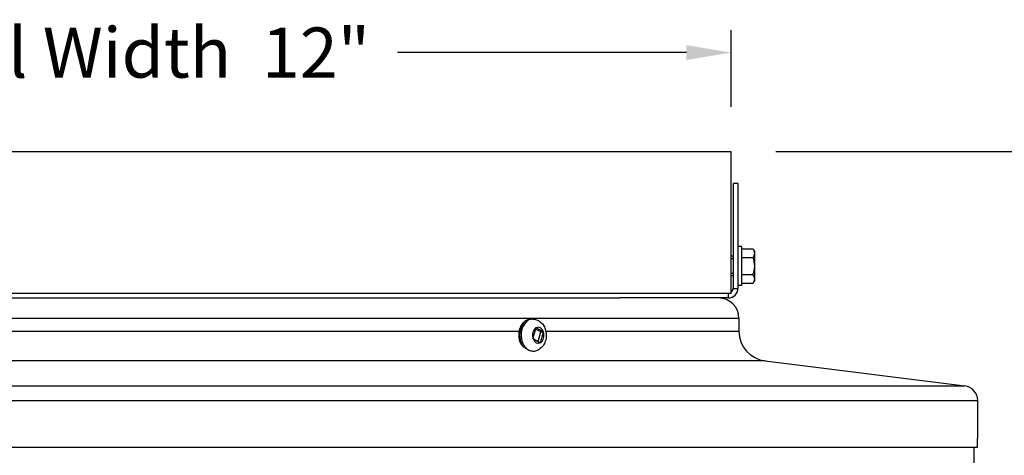
# Model space of a CAD drawing. Units: inches. Extents: x -21.3 to 67.8, y 1.1 to 55.8.
# Drawn here: x 21.7 to 30, y 46.5 to 50.2 of the extents above; entities that cross this region are included whole.
import ezdxf

# ---------------------------------------------------------------- set-up
doc = ezdxf.new("R2010")
doc.units = ezdxf.units.IN
doc.header["$LTSCALE"] = 4
doc.header["$MEASUREMENT"] = 0
doc.linetypes.add('DASHED', pattern=[0.2067, 0.1654, -0.0413])
for name, color, linetype in [('DIMENSIONS', 5, 'Continuous'), ('Hidden Narrow (ANSI)', 7, 'DASHED'), ('Visible (ANSI)', 7, 'Continuous'), ('Visible Narrow (ANSI)', 7, 'Continuous')]:
    doc.layers.add(name, color=color, linetype=linetype)
doc.styles.add('Arial', font='arial.ttf')
doc.dimstyles.new('Dimensions', dxfattribs={"dimtxt": 0.14, "dimasz": 0.125, "dimexe": 0.0625, "dimexo": 0.125, "dimgap": 0.09, "dimtad": 0, "dimtih": 1, "dimtoh": 1, "dimzin": 0, "dimdsep": 46, "dimlunit": 5, "dimtxsty": 'Arial', "dimcen": 0, "dimadec": 0, "dimazin": 0, "dimtfac": 1, "dimtofl": 0, "dimtmove": 0, "dimatfit": 3, "dimfxl": 1, "dimfrac": 2, "dimtolj": 1, "dimtzin": 0, "dimarcsym": 0})

# ---------------------------------------------------------------- blocks, each defined once
blk = doc.blocks.new('*D12')
at = {"layer": 'Defpoints', "color": 0, "transparency": 16777216}
for p in [(27.7125, 49.9199), (15.7126, 49.0901), (27.7125, 49.0901)]:
    blk.add_point(p, dxfattribs=at)
at = {"layer": 'DIMENSIONS', "color": 0, "lineweight": -2, "transparency": 16777216}
for p, q in [((15.7126, 49.4651), (15.7126, 50.1074)), ((27.7125, 49.4651), (27.7125, 50.1074)), ((16.0876, 49.9199), (18.5458, 49.9199)), ((27.3375, 49.9199), (24.9151, 49.9199))]:
    blk.add_line(p, q, dxfattribs=at)
at = {"layer": 'DIMENSIONS', "color": 0, "transparency": 16777216}
for points in [[(16.0876, 49.9824), (16.0876, 49.8574), (15.7126, 49.9199)], [(27.3375, 49.9824), (27.3375, 49.8574), (27.7125, 49.9199)]]:
    blk.add_solid(points, dxfattribs=at)
at = {"layer": 'DIMENSIONS', "color": 0, "transparency": 16777216, "insert": (21.7304, 49.9199), "char_height": 0.42, "width": 6.875066, "attachment_point": 5, "style": 'Arial'}
blk.add_mtext('\\A1;Solar Panel Width  12"', dxfattribs=at)
blk = doc.blocks.new('*D18')
at = {"layer": 'Defpoints', "color": 0, "transparency": 16777216}
for p in [(27.7125, 49.0901), (33.5898, 49.0901), (30.2161, 28.5849)]:
    blk.add_point(p, dxfattribs=at)
at = {"layer": 'DIMENSIONS', "color": 0, "lineweight": -2, "transparency": 16777216}
for p, q in [((28.0875, 49.0901), (33.7773, 49.0901)), ((33.5898, 48.7151), (33.5898, 40.0284)), ((33.5898, 28.9599), (33.5898, 37.6466)), ((30.5911, 28.5849), (33.7773, 28.5849))]:
    blk.add_line(p, q, dxfattribs=at)
at = {"layer": 'DIMENSIONS', "color": 0, "transparency": 16777216}
for points in [[(33.5273, 48.7151), (33.6523, 48.7151), (33.5898, 49.0901)], [(33.5273, 28.9599), (33.6523, 28.9599), (33.5898, 28.5849)]]:
    blk.add_solid(points, dxfattribs=at)
at = {"layer": 'DIMENSIONS', "color": 0, "transparency": 16777216, "insert": (33.5898, 38.8375), "char_height": 0.42, "attachment_point": 5, "style": 'Arial'}
blk.add_mtext('\\A1;Overall\\PHeight \\P20 1/2"', dxfattribs=at)

msp = doc.modelspace()

# ---------------------------------------------------------------- linework, layer by layer
at = {"layer": 'Hidden Narrow (ANSI)', "ltscale": 0.008233}
for p, q in [((27.73001, 48.19111), (27.71251, 48.19111)), ((27.71251, 48.07011), (27.73001, 48.07011))]:
    msp.add_line(p, q, dxfattribs=at)
at = {"layer": 'Visible (ANSI)'}
for p, q in [((15.71251, 49.09011), (27.71251, 49.09011)), ((27.71251, 47.90311), (27.71251, 49.09011)), ((27.77001, 48.82139), (27.73001, 48.82139)), ((27.73001, 48.82139), (27.73001, 47.94311)), ((27.77001, 48.82139), (27.77001, 47.94311)), ((27.80101, 48.29461), (27.77001, 48.29461)), ((27.80101, 48.29461), (27.80101, 47.96661)), ((27.73001, 48.21261), (27.71251, 48.21261)), ((27.80101, 48.27495), (27.89561, 48.27495)), ((27.91101, 48.23887), (27.91101, 48.25561)), ((27.91101, 48.13062), (27.91101, 48.23887)), ((27.80101, 48.20279), (27.89561, 48.20279)), ((27.91101, 48.02236), (27.91101, 48.13062)), ((27.73001, 48.04861), (27.71251, 48.04861)), ((27.80101, 48.05845), (27.89561, 48.05845)), ((27.80101, 47.96661), (27.77001, 47.96661)), ((27.80101, 47.98628), (27.89561, 47.98628)), ((27.91101, 48.00561), (27.91101, 48.02236)), ((15.71251, 47.90311), (27.71251, 47.90311)), ((16.65273, 47.86311), (26.77954, 47.86311)), ((27.69001, 47.86311), (26.77954, 47.86311)), ((26.04795, 47.68561), (26.03495, 47.68561)), ((27.77864, 47.69124), (27.77864, 47.58381)), ((26.07598, 47.61199), (26.0515, 47.52587)), ((26.11643, 47.57774), (26.07326, 47.60241)), ((26.13909, 47.57871), (26.07835, 47.61342)), ((26.09399, 47.49882), (26.11643, 47.57774)), ((26.11561, 47.48924), (26.14009, 47.57536)), ((26.11643, 47.57774), (26.14075, 47.57774)), ((26.05251, 47.52252), (26.11325, 47.48781)), ((27.99763, 47.33574), (29.67072, 47.1266)), ((13.65364, 46.61311), (29.77863, 46.61311)), ((29.75044, 46.4697), (29.75044, 46.61311))]:
    msp.add_line(p, q, dxfattribs=at)
for centre, radius, start, end in [((27.73424, 48.13061), 0.21651, 35.26439, 41.809645), ((27.73424, 48.13062), 0.17678, 0, 24.094843), ((27.73424, 48.13062), 0.17678, 335.905157, 0), ((27.73424, 48.13061), 0.21651, 318.190355, 324.73561), ((27.69001, 47.94311), 0.08, 270, 0), ((27.69001, 47.94311), 0.04, 304.228866, 0), ((27.60676, 47.69124), 0.17188, 0, 90), ((28.02864, 47.58381), 0.25, 180, 262.874984), ((29.65521, 47.00257), 0.125, 0.592652, 82.874984), ((16.18893, 46.86327), 13.592, 358.94542, 0.592652)]:
    msp.add_arc(centre, radius, start, end, dxfattribs=at)
for centre, major_axis, ratio, start_param, end_param in [((27.73424, 48.23887), (0.17678, 0), 0.4999804, 0, 0.4205343), ((27.73424, 48.23887), (0.17678, 0), 0.4999804, 5.862651, 6.2831853), ((27.73424, 48.02236), (0.17678, 0), 0.5000196, 0, 0.4205343), ((27.73424, 48.02236), (0.17678, 0), 0.5000196, 5.862651, 6.2831853), ((27.73424, 48.02236), (-0.17678, 0), 0.4999804, 2.7210583, 2.7210817)]:
    msp.add_ellipse(centre, major_axis=major_axis, ratio=ratio, start_param=start_param, end_param=end_param, dxfattribs=at)
for points, knots in [([(25.94627, 47.48723), (25.94366, 47.49392), (25.94147, 47.50088), (25.93635, 47.52187), (25.93465, 47.53639), (25.9347, 47.56545), (25.93645, 47.57996), (25.94329, 47.6076), (25.94839, 47.62072), (25.96157, 47.64416), (25.96964, 47.65452), (25.98796, 47.67098), (25.99813, 47.67723), (26.01738, 47.68407), (26.02616, 47.68561), (26.03495, 47.68561)], [5.3938782, 5.3938782, 5.3938782, 5.3938782, 5.5670299, 5.5670299, 5.9024116, 5.9024116, 6.2377321, 6.2377321, 6.5731103, 6.5731103, 6.906048, 6.906048, 7.2255077, 7.2255077, 7.4708499, 7.4708499, 7.4708499, 7.4708499]), ([(26.04795, 47.68561), (26.05931, 47.68561), (26.07065, 47.68364), (26.09217, 47.67624), (26.10223, 47.67068), (26.12106, 47.65647), (26.12943, 47.64751), (26.1444, 47.62659), (26.15042, 47.61434), (26.15949, 47.5877), (26.16214, 47.57318), (26.16359, 47.54361), (26.16228, 47.52856), (26.15542, 47.49933), (26.14992, 47.48512), (26.13455, 47.45965), (26.12501, 47.44819), (26.10292, 47.43076), (26.09113, 47.42423), (26.0775, 47.42001), (26.07693, 47.41984), (26.07637, 47.41968)], [1.1876646, 1.1876646, 1.1876646, 1.1876646, 1.4256082, 1.4256082, 1.67685, 1.67685, 1.966221, 1.966221, 2.3086633, 2.3086633, 2.6891634, 2.6891634, 3.0798617, 3.0798617, 3.4662572, 3.4662572, 3.8214797, 3.8214797, 4.1142845, 4.1142845, 4.1269024, 4.1269024, 4.1269024, 4.1269024])]:
    msp.add_open_spline(points, degree=3, knots=knots, dxfattribs=at)
for points in [[(26.07598, 47.61199), (26.0761, 47.61239), (26.07632, 47.61319), (26.07654, 47.61398), (26.07665, 47.61438)], [(26.07665, 47.61438), (26.07693, 47.61422), (26.0775, 47.6139), (26.07807, 47.61358), (26.07835, 47.61342)], [(26.13909, 47.57871), (26.13937, 47.57855), (26.13993, 47.57823), (26.14048, 47.57791), (26.14075, 47.57774)], [(26.14075, 47.57774), (26.14065, 47.57735), (26.14043, 47.57655), (26.1402, 47.57575), (26.14009, 47.57536)], [(26.05081, 47.52349), (26.05093, 47.52388), (26.05116, 47.52468), (26.05139, 47.52548), (26.0515, 47.52587)], [(26.05251, 47.52252), (26.05223, 47.52268), (26.05166, 47.523), (26.05109, 47.52332), (26.05081, 47.52349)], [(26.11492, 47.48685), (26.11464, 47.48701), (26.11409, 47.48733), (26.11353, 47.48765), (26.11325, 47.48781)], [(26.11561, 47.48924), (26.1155, 47.48884), (26.11527, 47.48804), (26.11503, 47.48725), (26.11492, 47.48685)]]:
    msp.add_open_spline(points, degree=3, dxfattribs=at)
at = {"layer": 'Visible Narrow (ANSI)'}
for p, q in [((27.69001, 47.86311), (27.69001, 47.90311)), ((27.73001, 47.94311), (27.77001, 47.94311)), ((27.77864, 47.69124), (15.65364, 47.69124)), ((17.517, 47.58381), (25.93771, 47.58381)), ((26.15962, 47.58381), (27.77864, 47.58381)), ((27.99763, 47.33574), (15.43464, 47.33574)), ((13.76156, 47.1266), (29.67072, 47.1266)), ((13.65207, 47.00386), (29.7802, 47.00386))]:
    msp.add_line(p, q, dxfattribs=at)
for centre, major_axis, start_param, end_param in [((26.03495, 47.55061), (0, 0.135), 0, 2.2668058), ((26.04795, 47.55061), (0, 0.135), 0, 2.5856297), ((26.0958, 47.55061), (0, 0.0675), 0.429248, 1.9460812), ((26.0958, 47.55061), (0, 0.0675), 5.141637, 6.6584702), ((26.0958, 47.55061), (0, -0.0675), 0.429248, 1.9460812), ((26.0958, 47.55061), (0, -0.0675), 5.141637, 6.6584702)]:
    msp.add_ellipse(centre, major_axis=major_axis, ratio=0.7052963, start_param=start_param, end_param=end_param, dxfattribs=at)
for points, knots in [([(25.94627, 47.48723), (25.9469, 47.48565), (25.94764, 47.48398), (25.95149, 47.47643), (25.95592, 47.4701), (25.96188, 47.46406)], [-0.084778561, -0.084778561, -0.084778561, -0.084778561, -0.06532665, -0.06532665, 0, 0, 0, 0]), ([(25.96188, 47.46406), (25.96673, 47.45914), (25.97184, 47.45454), (25.98371, 47.44499), (25.99063, 47.44018), (25.99769, 47.43595)], [0.33695304, 0.33695304, 0.33695304, 0.33695304, 0.38994769, 0.38994769, 0.45578902, 0.45578902, 0.45578902, 0.45578902]), ([(25.99769, 47.43595), (26.00438, 47.43194), (26.01122, 47.42859), (26.02956, 47.42134), (26.04079, 47.41868), (26.05995, 47.41697), (26.06806, 47.41748), (26.07552, 47.41944), (26.07595, 47.41956), (26.07637, 47.41968)], [-0.83325615, -0.83325615, -0.83325615, -0.83325615, -0.77040318, -0.77040318, -0.6650112, -0.6650112, -0.57415521, -0.57415521, -0.56862248, -0.56862248, -0.56862248, -0.56862248])]:
    msp.add_open_spline(points, degree=3, knots=knots, dxfattribs=at)

# ---------------------------------------------------------------- dimensions: what is measured, and where the dimension line sits
at = {"layer": 'DIMENSIONS'}
dim = msp.add_linear_dim(base=(27.71251, 49.91994), p1=(15.71255, 49.09011), p2=(27.71251, 49.09011), text='Solar Panel Width  <>', dimstyle='Dimensions', override={"dimdec": 3, "dimpost": '"'}, dxfattribs=at)
dim.commit()
dim.dimension.update_dxf_attribs({"geometry": '*D12', "text_midpoint": (21.73043, 49.91994), "dimtype": 160})
dim = msp.add_linear_dim(base=(33.58979, 49.09011), p1=(30.21614, 28.58493), p2=(27.71251, 49.09011), angle=90, text='Overall\\PHeight \\P<>', dimstyle='Dimensions', override={"dimpost": '"'}, dxfattribs=at)
dim.commit()
dim.dimension.update_dxf_attribs({"geometry": '*D18', "text_midpoint": (33.58979, 38.83752)})

doc.saveas('drawing.dxf')
